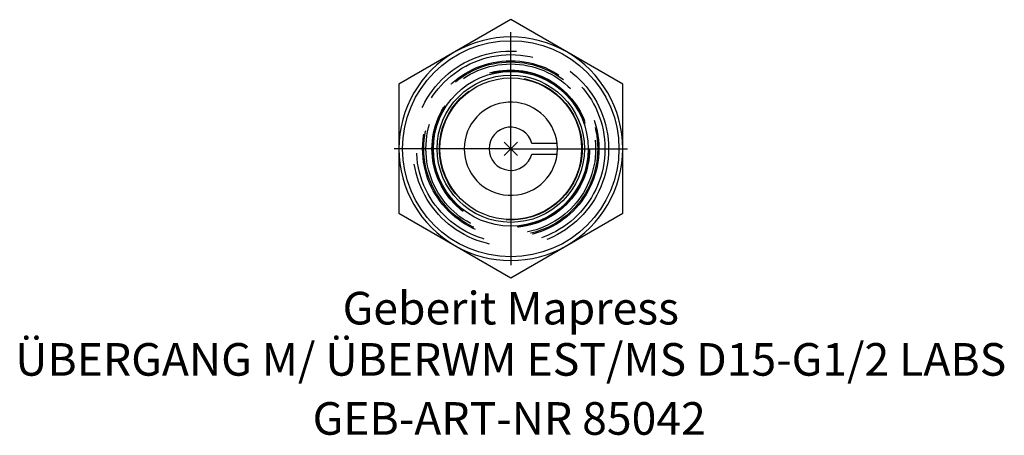
# Model space of a CAD drawing. Units: millimetres. Extents: x -53 to 53, y -31 to 14.
import ezdxf
from ezdxf.enums import TextEntityAlignment as Align

# ---------------------------------------------------------------- set-up
doc = ezdxf.new("R2010")
doc.units = ezdxf.units.MM
doc.linetypes.add('DASHDOT', pattern=[1, 0.5, -0.25, 0, -0.25])
doc.linetypes.add('DASHED', pattern=[0.75, 0.5, -0.25])
doc.layers.get('0').update_dxf_attribs({"linetype": 'CONTINUOUS'})
for name, color, linetype, lineweight in [('Arbeitspunkt(DIN)', 7, 'CONTINUOUS', 25), ('GEB-ART-NR', 1, 'CONTINUOUS', 18), ('GEB-BEZUG', 2, 'CONTINUOUS', 25), ('GEB-TEXT', 5, 'CONTINUOUS', 18)]:
    doc.layers.add(name, color=color, linetype=linetype, lineweight=lineweight)
for name, color, linetype in [('GEB-KONTUR-A', 5, 'CONTINUOUS'), ('GEB-SYMMETRIE', 3, 'DASHDOT'), ('GEB-VERDECKT', 2, 'DASHED')]:
    doc.layers.add(name, color=color, linetype=linetype)
doc.styles.get("Standard").update_dxf_attribs({"font": 'arial.ttf'})

# ---------------------------------------------------------------- blocks, each defined once
blk = doc.blocks.new('Einfügepunkt')
at = {"layer": 'GEB-BEZUG'}
for p, q in [((-0.71, -0.71), (0.71, 0.71)), ((-0.71, 0.71), (0.71, -0.71))]:
    blk.add_line(p, q, dxfattribs=at)

msp = doc.modelspace()

# ---------------------------------------------------------------- linework, layer by layer
at = {"layer": 'Arbeitspunkt(DIN)', "ltscale": 25}
for q in [(0, 2.5), (-2.5, 0), (0, -2.5), (2.5, 0)]:
    msp.add_line((0, 0), q, dxfattribs=at)
at = {"layer": 'GEB-KONTUR-A', "ltscale": 25}
for p, q in [((0, 13.86), (-6, 10.39)), ((6, 10.39), (0, 13.86)), ((-6, 10.39), (-12, 6.93)), ((12, 6.93), (6, 10.39)), ((-12, 6.93), (-12, 0)), ((12, 0), (12, 6.93)), ((-12, 0), (-12, -6.93)), ((4.97, 0.58), (2.25, 0.58)), ((12, -6.93), (12, 0)), ((2.25, -0.58), (4.97, -0.58)), ((-12, -6.93), (-6, -10.39)), ((6, -10.39), (12, -6.93)), ((-6, -10.39), (0, -13.86)), ((0, -13.86), (6, -10.39))]:
    msp.add_line(p, q, dxfattribs=at)
for radius in [11.6, 8.3, 7.9, 7.6]:
    msp.add_circle((0, 0), radius, dxfattribs=at)
for radius, start, end in [(12, 60, 120), (12, 120, 180), (12, 0, 60), (5, 6.6613, 353.3387), (2.32, 14.4775, 345.5225), (12, 180, 240), (12, 300, 0), (12, 240, 300)]:
    msp.add_arc((0, 0), radius, start, end, dxfattribs=at)
at = {"layer": 'GEB-SYMMETRIE', "ltscale": 25}
for q in [(0, 12.98), (-12.98, 0), (0, -12.98), (12.98, 0)]:
    msp.add_line((0, 0), q, dxfattribs=at)
at = {"layer": 'GEB-VERDECKT', "ltscale": 25}
for radius in [10.48, 10.1, 9.45, 9.32, 9.1, 8.45, 8.4, 7.65]:
    msp.add_circle((0, 0), radius, dxfattribs=at)
msp.add_arc((0, 0), 5, 353.3387, 6.6613, dxfattribs=at)

# ---------------------------------------------------------------- block references
at = {"ltscale": 25}
msp.add_blockref('Einfügepunkt', (0, 0), dxfattribs=at)

# ---------------------------------------------------------------- texts
at = {"layer": 'GEB-ART-NR'}
msp.add_text('GEB-ART-NR 85042', height=3.5, dxfattribs=at).set_placement((-0.17, -30.7), align=Align.CENTER)
at = {"layer": 'GEB-TEXT'}
for s, p in [('Geberit Mapress', (0, -18.86)), ('ÜBERGANG M/ ÜBERWM EST/MS D15-G1/2 LABS', (0, -24.36))]:
    msp.add_text(s, height=3.5, dxfattribs=at).set_placement(p, align=Align.CENTER)

doc.saveas('drawing.dxf')
